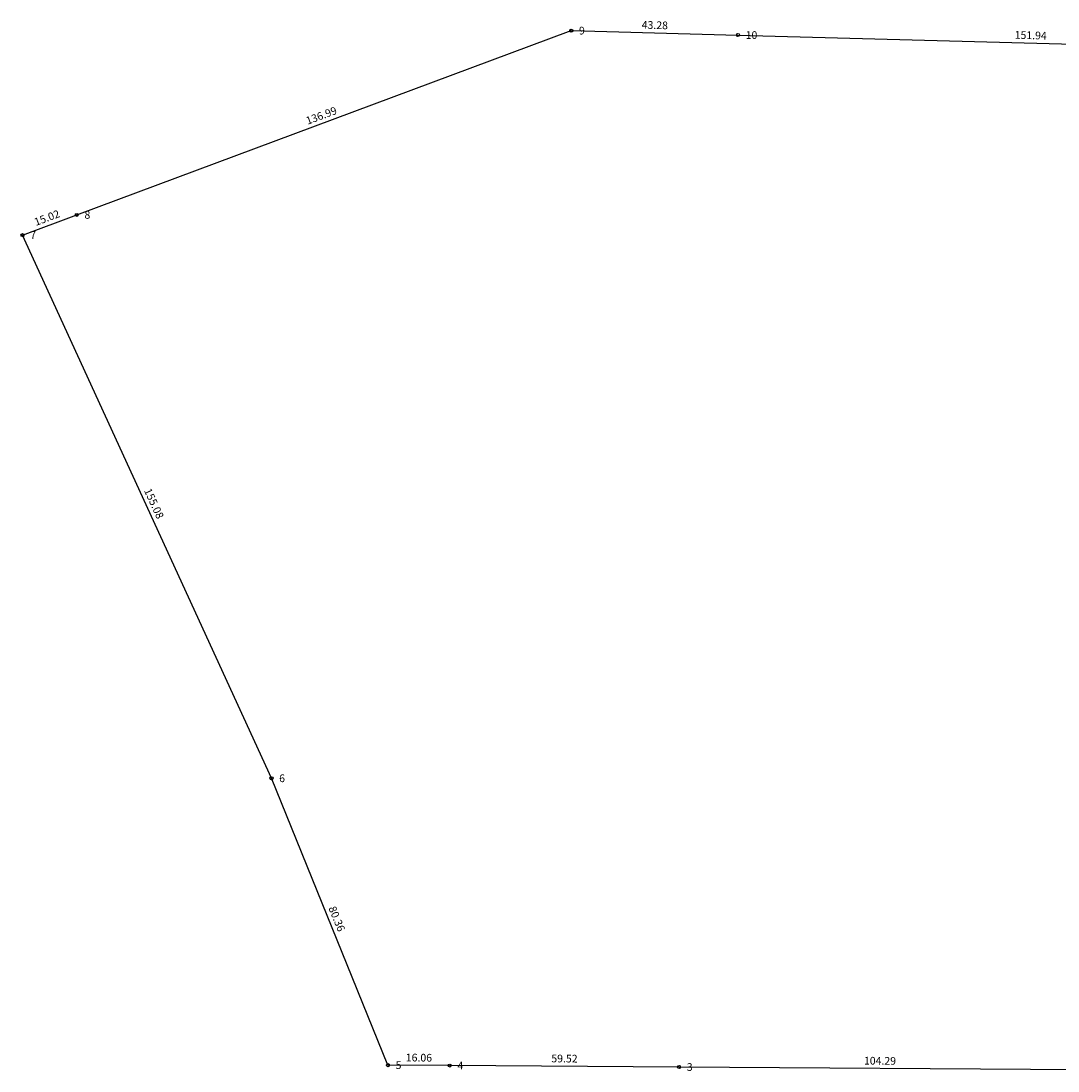
# Model space of a CAD drawing. Units: inches. Extents: x 733529 to 734057, y 426989 to 427262.
# Drawn here: x 733529 to 733798, y 426990 to 427262 of the extents above; entities that cross this region are included whole.
import ezdxf
from ezdxf.enums import TextEntityAlignment as Align

# ---------------------------------------------------------------- set-up
doc = ezdxf.new("R2010")
doc.units = ezdxf.units.IN
doc.header["$MEASUREMENT"] = 0
doc.layers.add('limite eterra', color=80, linetype='Continuous')
doc.layers.add('PUNCTE_CAPTATE', color=7, linetype='Continuous')
doc.styles.get("Standard").update_dxf_attribs({"font": 'romand.shx'})

msp = doc.modelspace()

# ---------------------------------------------------------------- linework, layer by layer
at = {"layer": 'limite eterra', "color": 1}
msp.add_lwpolyline([(733804.53, 427029.9), (733804.24, 426989.9), (733699.96, 426990.66), (733640.44, 426991.04), (733624.38, 426991.15), (733594.15, 427065.6), (733529.53, 427206.58), (733543.61, 427211.83), (733671.98, 427259.65), (733715.25, 427258.51), (733867.13, 427254.37), (733915.15, 427252.06), (733913.52, 427213.82), (733883.55, 427204.05), (733886.67, 427185.96), (733884.36, 427135.07), (733881.66, 427075.83), (733879.55, 427029.36)], close=True, dxfattribs=at)
at = {"layer": 'PUNCTE_CAPTATE'}
for centre in [(733671.98, 427259.65), (733715.25, 427258.51), (733543.61, 427211.83), (733529.53, 427206.58), (733594.15, 427065.6), (733624.38, 426991.15), (733640.44, 426991.04), (733699.96, 426990.66)]:
    msp.add_circle(centre, 0.4, dxfattribs=at)

# ---------------------------------------------------------------- texts
for s, rotation, p in [('43.28', 358.4875, (733693.67, 427261.08)), ('151.94', 358.4387, (733791.25, 427258.44)), ('136.99', 20.4319, (733607.1, 427237.61)), ('15.02', 20.4487, (733535.87, 427211.08)), ('155.08', 294.6261, (733563.66, 427136.92)), ('80.36', 292.0971, (733611.12, 427029.13)), ('16.06', 359.6041, (733632.43, 426993.09)), ('59.52', 359.6387, (733670.21, 426992.85)), ('104.29', 359.584, (733752.12, 426992.28))]:
    msp.add_text(s, height=2, rotation=rotation).set_placement(p, align=Align.MIDDLE_CENTER)
for s, p in [('9', (733673.98, 427259.65)), ('10', (733717.25, 427258.51)), ('8', (733545.61, 427211.83)), ('7', (733531.53, 427206.58)), ('6', (733596.15, 427065.6)), ('5', (733626.38, 426991.15)), ('4', (733642.44, 426991.04)), ('3', (733701.96, 426990.66))]:
    msp.add_text(s, height=2).set_placement(p, align=Align.MIDDLE_LEFT)

doc.saveas('drawing.dxf')
